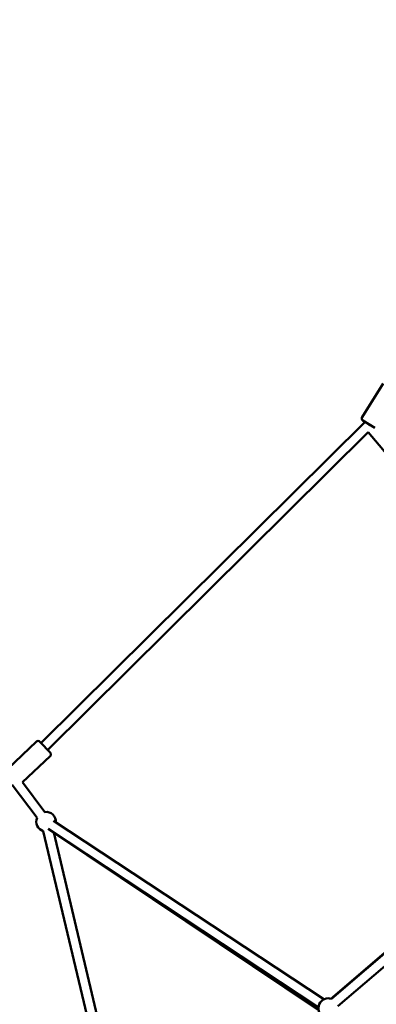
# Model space of a CAD drawing. Units: millimetres. Extents: x -32392 to 59264, y 42276 to 74623.
# Drawn here: x 47435 to 48165, y 46387 to 48400 of the extents above; entities that cross this region are included whole.
import ezdxf

# ---------------------------------------------------------------- set-up
doc = ezdxf.new("R2010")
doc.units = ezdxf.units.MM
doc.layers.add('MD_Visible', color=7, linetype='Continuous', lineweight=50)
doc.styles.get("Standard").update_dxf_attribs({"font": 'arial.ttf'})
doc.dimstyles.new('asd', dxfattribs={"dimtxt": 300, "dimasz": 100, "dimexe": 1.25, "dimexo": 0.625, "dimgap": 80, "dimtad": 1, "dimdec": 0, "dimlfac": 0.1, "dimrnd": 5, "dimtxsty": 'Standard', "dimcen": 0, "dimadec": 0, "dimazin": 0, "dimtfac": 1, "dimtdec": 0, "dimtix": 1, "dimtmove": 2, "dimatfit": 3, "dimfxl": 1, "dimarcsym": 0})

# ---------------------------------------------------------------- blocks, each defined once
blk = doc.blocks.new('CustomObjectsInViewport6_0')
at = {"layer": 'MD_Visible', "extrusion": (0, 1, 0)}
for p, q in [((22228.7, 17318.8), (22272.1, 17387.3)), ((22234.7, 17309.1), (21571.9, 16652.9)), ((22254.6, 17296.5), (22230.3, 17311.9)), ((22245.4, 17302), (22243.4, 17303.6)), ((22241.2, 17287.5), (21585.6, 16638.4)), ((22297.4, 17221.8), (22241.2, 17287.5)), ((22242.5, 17302.1), (22241.8, 17301.5)), ((21503.6, 16599.9), (21562.5, 16655.5)), ((21569.6, 16655.3), (21590.9, 16632.8)), ((21534.1, 16572.3), (21590.6, 16625.7)), ((21512.9, 16567.1), (21563.8, 16499.6)), ((21534.1, 16572.3), (21579.7, 16511.6)), ((21597.5, 16493.7), (22150.4, 16128.9)), ((21576.4, 16472.6), (21734.4, 15808.9)), ((21586.5, 16477), (22139.4, 16112.2)), ((21597.7, 16469.5), (21753.8, 15813.5)), ((22139.5, 16106.7), (21597.8, 16469.3)), ((22476.9, 16396.7), (22164.8, 16130.2)), ((22166, 16129.9), (22477.5, 16396.6)), ((22179, 16114.7), (22490.5, 16381.5))]:
    blk.add_line(p, q, dxfattribs=at)
at = {"layer": 'MD_Visible', "extrusion": (2.15951e-16, 2.93243e-57, -1)}
blk.add_arc((-22232.9, 17316.2), 5, 302.3512, 32.3512, dxfattribs=at)
at = {"layer": 'MD_Visible', "extrusion": (2.15951e-16, 3.11946e-57, -1)}
blk.add_arc((-21565.9, 16651.9), 5, 46.6362, 136.6362, dxfattribs=at)
at = {"layer": 'MD_Visible', "extrusion": (2.15951e-16, 1.78758e-57, -1)}
blk.add_arc((-21587.2, 16629.4), 5, 136.6362, 226.6362, dxfattribs=at)
at = {"layer": 'MD_Visible', "extrusion": (2.15951e-16, 6.82319e-42, -1)}
for start, end in [(286.6174, 23.0382), (83.0382, 183.4126)]:
    blk.add_arc((-21582.2, 16491.8), 20, start, end, dxfattribs=at)
at = {"layer": 'MD_Visible', "extrusion": (2.15951e-16, -1.43856e-41, -1)}
blk.add_arc((-22159.4, 16111), 20, 298.859, 109.4186, dxfattribs=at)
blk = doc.blocks.new('*D19')
at = {"color": 0, "lineweight": -2, "transparency": 16777216}
for p, q in [((49560.3, 51382.3), (39551, 51382.3)), ((39552.2, 43385.9), (39552.2, 51282.3)), ((40396.2, 43285.9), (39551, 43285.9))]:
    blk.add_line(p, q, dxfattribs=at)
at = {"color": 0, "transparency": 16777216}
for points in [[(39535.6, 51282.3), (39568.9, 51282.3), (39552.2, 51382.3)], [(39535.6, 43385.9), (39568.9, 43385.9), (39552.2, 43285.9)]]:
    blk.add_solid(points, dxfattribs=at)
at = {"layer": 'Defpoints', "color": 0, "transparency": 16777216}
for p in [(39552.2, 51382.3), (49561, 51382.3), (40396.9, 43285.9)]:
    blk.add_point(p, dxfattribs=at)
at = {"color": 0, "transparency": 16777216, "insert": (39319.1, 47334.1), "char_height": 300, "attachment_point": 5, "rotation": 90}
blk.add_mtext('810', dxfattribs=at)
blk = doc.blocks.new('*D20')
at = {"color": 0, "lineweight": -2, "transparency": 16777216}
for p, q in [((41791.2, 43586.5), (41791.2, 51842.7)), ((41891.2, 51841.4), (57230.7, 51841.4)), ((57330.7, 43586.5), (57330.7, 51842.7))]:
    blk.add_line(p, q, dxfattribs=at)
at = {"color": 0, "transparency": 16777216}
for points in [[(41891.2, 51858.1), (41891.2, 51824.7), (41791.2, 51841.4)], [(57230.7, 51858.1), (57230.7, 51824.7), (57330.7, 51841.4)]]:
    blk.add_solid(points, dxfattribs=at)
at = {"layer": 'Defpoints', "color": 0, "transparency": 16777216}
for p in [(57330.7, 51841.4), (41791.2, 43585.9), (57330.7, 43585.9)]:
    blk.add_point(p, dxfattribs=at)
at = {"color": 0, "transparency": 16777216, "insert": (49561, 52074.6), "char_height": 300, "attachment_point": 5}
blk.add_mtext('1555', dxfattribs=at)

msp = doc.modelspace()

# ---------------------------------------------------------------- block references
at = {"layer": 'MD_Visible'}
msp.add_blockref('CustomObjectsInViewport6_0', (25907, 30268.8), dxfattribs=at)

# ---------------------------------------------------------------- dimensions: what is measured, and where the dimension line sits
dim = msp.add_linear_dim(base=(57330.7, 51841.4), p1=(41791.2, 43585.9), p2=(57330.7, 43585.9), dimstyle='asd')
dim.commit()
dim.dimension.update_dxf_attribs({"geometry": '*D20', "text_midpoint": (49561, 52074.6)})
dim = msp.add_linear_dim(base=(39552.2, 51382.3), p1=(40396.9, 43285.9), p2=(49561, 51382.3), angle=90, dimstyle='asd')
dim.commit()
dim.dimension.update_dxf_attribs({"geometry": '*D19', "text_midpoint": (39319.1, 47334.1)})

doc.saveas('drawing.dxf')
